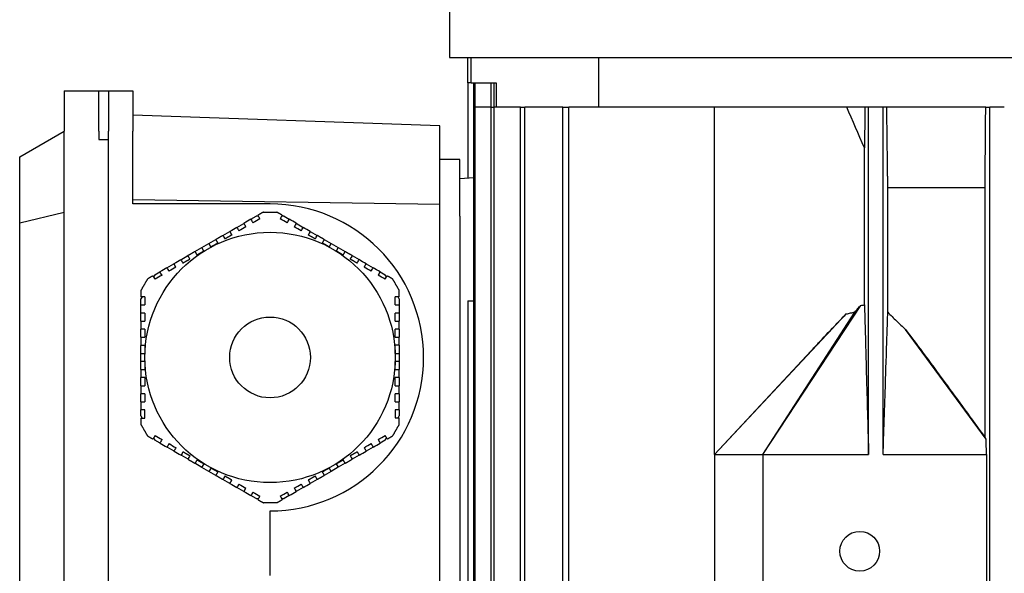
# Model space of a CAD drawing. Units: millimetres. Extents: x 622 to 8360, y 78 to 10896.
# Drawn here: x 2235 to 2357, y 3744 to 3812 of the extents above; entities that cross this region are included whole.
import ezdxf

# ---------------------------------------------------------------- set-up
doc = ezdxf.new("R2010")
doc.units = ezdxf.units.MM
doc.header["$LTSCALE"] = 40
doc.layers.add('Visible Edges(Hillmar_metric)', color=7, linetype='Continuous', lineweight=25)

msp = doc.modelspace()

# ---------------------------------------------------------------- linework, layer by layer
at = {"layer": 'Visible Edges(Hillmar_metric)'}
for p, q in [((2288.5299, 3820.9125), (2288.5299, 3807.6883)), ((2288.5299, 3807.6883), (2546.1299, 3807.6883)), ((2290.8299, 3804.5633), (2290.8299, 3807.6883)), ((2291.2257, 3804.5633), (2291.2257, 3807.6883)), ((2307.0372, 3801.5633), (2307.0372, 3807.6883)), ((2290.8299, 3804.5633), (2290.8299, 3792.7467)), ((2291.2257, 3804.5633), (2290.8299, 3804.5633)), ((2291.2257, 3804.5633), (2294.3299, 3804.5633)), ((2291.5462, 3801.5633), (2291.5462, 3804.5633)), ((2291.7277, 3801.5633), (2291.7277, 3804.5633)), ((2293.6958, 3801.5633), (2293.6958, 3804.5633)), ((2294.0524, 3801.5633), (2294.0524, 3804.5633)), ((2294.3299, 3804.5633), (2294.3299, 3801.5633)), ((2240.8299, 3803.5633), (2245.1299, 3803.5633)), ((2240.8299, 3803.5633), (2240.8299, 3798.5633)), ((2245.1299, 3798.5633), (2245.1299, 3803.5633)), ((2245.1299, 3803.5633), (2246.3299, 3803.5633)), ((2246.3299, 3803.5633), (2246.3299, 3798.5633)), ((2246.3299, 3803.5633), (2249.3299, 3803.5633)), ((2249.3299, 3803.5633), (2249.3299, 3798.5633)), ((2291.5462, 3703.5633), (2291.5462, 3801.5633)), ((2291.5462, 3801.5633), (2291.7277, 3801.5633)), ((2293.6958, 3801.5633), (2291.7277, 3801.5633)), ((2291.7277, 3703.5633), (2291.7277, 3801.5633)), ((2293.6958, 3801.5633), (2294.0524, 3801.5633)), ((2293.6958, 3703.5633), (2293.6958, 3801.5633)), ((2297.3389, 3801.5633), (2294.0524, 3801.5633)), ((2294.0524, 3703.5633), (2294.0524, 3801.5633)), ((2297.3389, 3703.5633), (2297.3389, 3801.5633)), ((2297.3389, 3801.5633), (2297.881, 3801.5633)), ((2302.586, 3801.5633), (2297.881, 3801.5633)), ((2297.881, 3703.5633), (2297.881, 3801.5633)), ((2302.586, 3617.5633), (2302.586, 3801.5633)), ((2302.586, 3801.5633), (2303.3311, 3801.5633)), ((2321.3299, 3801.5633), (2303.3311, 3801.5633)), ((2303.3311, 3617.5633), (2303.3311, 3801.5633)), ((2337.7256, 3801.5633), (2321.3299, 3801.5633)), ((2321.3299, 3758.5633), (2321.3299, 3801.5633)), ((2339.9723, 3801.5633), (2337.7256, 3801.5633)), ((2340.4299, 3801.5633), (2339.9723, 3801.5633)), ((2340.4299, 3758.5633), (2340.4299, 3801.5633)), ((2342.2299, 3801.5633), (2340.4299, 3801.5633)), ((2342.2299, 3758.5633), (2342.2299, 3801.5633)), ((2342.6791, 3801.5633), (2342.2299, 3801.5633)), ((2354.9279, 3801.5633), (2342.6791, 3801.5633)), ((2354.9279, 3801.5633), (2355.4299, 3801.5633)), ((2355.4299, 3617.5633), (2355.4299, 3801.5633)), ((2357.2299, 3801.5633), (2355.4299, 3801.5633)), ((2287.3299, 3799.2363), (2249.3299, 3800.5633)), ((2235.3299, 3795.3879), (2240.8299, 3798.5633)), ((2240.8299, 3713.5633), (2240.8299, 3798.5633)), ((2245.1299, 3798.5633), (2245.1299, 3797.5633)), ((2246.3299, 3713.5633), (2246.3299, 3798.5633)), ((2249.3299, 3789.5633), (2249.3299, 3798.5633)), ((2287.3299, 3789.5137), (2287.3299, 3799.2363)), ((2245.1299, 3797.5633), (2246.3299, 3797.5633)), ((2246.3299, 3713.5633), (2246.3299, 3797.5633)), ((2339.9113, 3777.0631), (2339.9113, 3796.5177)), ((2235.3299, 3787.248), (2235.3299, 3795.3879)), ((2289.8299, 3795.0633), (2287.3299, 3795.0633)), ((2289.8299, 3788.0633), (2289.8299, 3795.0633)), ((2291.5462, 3792.7843), (2289.8299, 3792.6943)), ((2342.8081, 3776.1511), (2342.8081, 3791.5633)), ((2354.844, 3791.5633), (2342.8081, 3791.5633)), ((2354.844, 3760.6606), (2354.844, 3791.5633)), ((2287.3299, 3789.5137), (2249.3299, 3790.0633)), ((2266.3299, 3789.5633), (2249.3299, 3789.5633)), ((2287.3299, 3709.2363), (2287.3299, 3789.5137)), ((2235.3299, 3787.248), (2240.8299, 3788.5633)), ((2263.9566, 3787.6683), (2264.5978, 3788.0385)), ((2264.8975, 3788.0385), (2264.5978, 3788.0385)), ((2265.5068, 3788.5633), (2266.3299, 3788.5633)), ((2266.3299, 3788.5633), (2267.1529, 3788.5633)), ((2268.0619, 3788.0385), (2267.7557, 3788.0385)), ((2268.0619, 3788.0385), (2268.6983, 3787.6711)), ((2289.8299, 3788.0633), (2289.8299, 3707.0633)), ((2235.3299, 3707.8786), (2235.3299, 3787.248)), ((2262.2245, 3786.6683), (2263.0906, 3787.1683)), ((2269.5643, 3787.1711), (2270.4303, 3786.6711)), ((2258.7604, 3784.6683), (2259.6265, 3785.1683)), ((2260.4925, 3785.6683), (2261.3585, 3786.1683)), ((2271.2963, 3786.1711), (2272.1624, 3785.6711)), ((2273.0284, 3785.1711), (2273.8944, 3784.6711)), ((2257.0284, 3783.6683), (2257.8944, 3784.1683)), ((2257.8944, 3784.1683), (2258.7604, 3784.6683)), ((2258.1444, 3783.7353), (2257.8944, 3784.1683)), ((2258.7604, 3784.6683), (2259.0104, 3784.2353)), ((2273.6444, 3784.2381), (2273.8944, 3784.6711)), ((2273.8944, 3784.6711), (2274.7604, 3784.1711)), ((2274.7604, 3784.1711), (2274.5104, 3783.7381)), ((2274.7604, 3784.1711), (2275.6265, 3783.6711)), ((2255.2963, 3782.6683), (2256.1624, 3783.1683)), ((2276.4925, 3783.1711), (2277.3585, 3782.6711)), ((2253.5643, 3781.6683), (2254.4303, 3782.1683)), ((2278.2245, 3782.1711), (2279.0906, 3781.6711)), ((2252.0619, 3780.8009), (2251.9088, 3780.5357)), ((2252.0619, 3780.8009), (2252.6983, 3781.1683)), ((2279.9566, 3781.1711), (2280.5978, 3780.8009)), ((2280.7477, 3780.5413), (2280.5978, 3780.8009)), ((2250.4797, 3778.0605), (2250.3299, 3777.8009)), ((2250.3299, 3777.0605), (2250.3299, 3777.8009)), ((2282.3299, 3777.8009), (2282.1767, 3778.0661)), ((2282.3299, 3777.8009), (2282.3299, 3777.0661)), ((2250.3299, 3776.0605), (2250.3299, 3777.0605)), ((2282.3299, 3777.0661), (2282.3299, 3776.0661)), ((2290.8299, 3777.5633), (2290.8299, 3702.7467)), ((2290.8299, 3777.5633), (2291.5462, 3777.5633)), ((2327.3299, 3758.5633), (2339.4737, 3777.0145)), ((2250.3299, 3775.0605), (2250.3299, 3776.0605)), ((2282.3299, 3776.0661), (2282.3299, 3775.0661)), ((2321.3299, 3758.5633), (2337.6685, 3775.9488)), ((2327.3299, 3758.5633), (2338.7354, 3776.1788)), ((2250.3299, 3773.0605), (2250.3299, 3774.0605)), ((2282.3299, 3774.0661), (2282.3299, 3773.0661)), ((2354.9791, 3760.4589), (2344.9898, 3774.0434)), ((2250.3299, 3771.0605), (2250.3299, 3772.0605)), ((2282.3299, 3772.0661), (2282.3299, 3771.0661)), ((2250.3299, 3771.0605), (2250.8299, 3771.0605)), ((2250.3299, 3770.0605), (2250.3299, 3771.0605)), ((2281.8299, 3771.0661), (2282.3299, 3771.0661)), ((2282.3299, 3771.0661), (2282.3299, 3770.0661)), ((2321.3299, 3758.5633), (2333.3236, 3771.3858)), ((2250.8299, 3770.0605), (2250.3299, 3770.0605)), ((2250.3299, 3769.0605), (2250.3299, 3770.0605)), ((2282.3299, 3770.0661), (2281.8299, 3770.0661)), ((2282.3299, 3770.0661), (2282.3299, 3769.0661)), ((2250.3299, 3767.0605), (2250.3299, 3768.0605)), ((2282.3299, 3768.0661), (2282.3299, 3767.0661)), ((2250.3299, 3765.0605), (2250.3299, 3766.0605)), ((2282.3299, 3766.0661), (2282.3299, 3765.0661)), ((2250.3299, 3763.3257), (2250.3299, 3764.0605)), ((2250.3299, 3763.3257), (2250.483, 3763.0605)), ((2250.8299, 3763.0605), (2250.8299, 3764.0605)), ((2281.8299, 3764.0661), (2281.8299, 3763.0661)), ((2282.18, 3763.0661), (2282.3299, 3763.3257)), ((2282.3299, 3764.0661), (2282.3299, 3763.3257)), ((2251.912, 3760.5853), (2252.0619, 3760.3257)), ((2252.7031, 3759.9555), (2252.0619, 3760.3257)), ((2254.4352, 3758.9555), (2253.5692, 3759.4555)), ((2279.0954, 3759.4583), (2278.2294, 3758.9583)), ((2280.5978, 3760.3257), (2279.9615, 3759.9583)), ((2280.5978, 3760.3257), (2280.7509, 3760.5909)), ((2256.1672, 3757.9555), (2255.3012, 3758.4555)), ((2277.3634, 3758.4583), (2276.4974, 3757.9583)), ((2321.3299, 3758.5633), (2321.3299, 3734.5633)), ((2321.3299, 3758.5633), (2327.3299, 3758.5633)), ((2327.3299, 3758.5633), (2340.4299, 3758.5633)), ((2327.3299, 3758.5633), (2327.3299, 3734.5633)), ((2342.2299, 3758.5633), (2355.0229, 3758.5633)), ((2355.0229, 3758.5633), (2355.0229, 3734.5633)), ((2257.8993, 3756.9555), (2257.0333, 3757.4555)), ((2257.8993, 3756.9555), (2258.1493, 3757.3885)), ((2274.7653, 3756.9583), (2273.8993, 3756.4583)), ((2274.5153, 3757.3913), (2274.7653, 3756.9583)), ((2275.6313, 3757.4583), (2274.7653, 3756.9583)), ((2258.7653, 3756.4555), (2257.8993, 3756.9555)), ((2259.0153, 3756.8885), (2258.7653, 3756.4555)), ((2259.6313, 3755.9555), (2258.7653, 3756.4555)), ((2273.8993, 3756.4583), (2273.0333, 3755.9583)), ((2273.8993, 3756.4583), (2273.6493, 3756.8913)), ((2261.3634, 3754.9555), (2260.4974, 3755.4555)), ((2272.1672, 3755.4583), (2271.3012, 3754.9583)), ((2263.0954, 3753.9555), (2262.2294, 3754.4555)), ((2264.5978, 3753.0881), (2263.9615, 3753.4555)), ((2268.7031, 3753.4583), (2268.0619, 3753.0881)), ((2270.4352, 3754.4583), (2269.5692, 3753.9583)), ((2264.5978, 3753.0881), (2264.904, 3753.0881)), ((2266.3299, 3752.5633), (2265.5068, 3752.5633)), ((2267.1529, 3752.5633), (2266.3299, 3752.5633)), ((2267.7622, 3753.0881), (2268.0619, 3753.0881)), ((2266.3299, 3743.5633), (2266.3299, 3751.5633))]:
    msp.add_line(p, q, dxfattribs=at)
for centre, radius in [((2266.3299, 3770.5633), 15.5), ((2266.3299, 3770.5633), 5), ((2339.3299, 3746.5633), 2.4585)]:
    msp.add_circle(centre, radius, dxfattribs=at)
msp.add_arc((2266.3299, 3770.5633), 19, 270, 90, dxfattribs=at)
for points in [[(2339.9113, 3796.5177), (2339.1781, 3798.1975), (2338.4496, 3799.8795), (2337.7256, 3801.5633)], [(2339.9723, 3801.5633), (2339.9521, 3799.8795), (2339.9318, 3798.1975), (2339.9113, 3796.5177)], [(2354.844, 3791.5633), (2354.8721, 3794.8937), (2354.9001, 3798.2271), (2354.9279, 3801.5633)], [(2263.9566, 3787.6683), (2263.668, 3787.5017), (2263.3794, 3787.335), (2263.0906, 3787.1683)], [(2263.9566, 3787.6683), (2264.0399, 3787.524), (2264.1232, 3787.3797), (2264.2066, 3787.2353)], [(2265.0726, 3787.7353), (2264.784, 3787.5687), (2264.4953, 3787.402), (2264.2066, 3787.2353)], [(2265.0726, 3787.7353), (2264.9892, 3787.8797), (2264.9059, 3788.024), (2264.8226, 3788.1683)], [(2267.8322, 3788.1711), (2267.7489, 3788.0268), (2267.6656, 3787.8825), (2267.5822, 3787.7381)], [(2268.4483, 3787.2381), (2268.1591, 3787.4051), (2267.8704, 3787.5717), (2267.5822, 3787.7381)], [(2268.4483, 3787.2381), (2268.5316, 3787.3825), (2268.615, 3787.5268), (2268.6983, 3787.6711)], [(2269.5643, 3787.1711), (2269.275, 3787.3381), (2268.9864, 3787.5048), (2268.6983, 3787.6711)], [(2262.2245, 3786.6683), (2261.936, 3786.5017), (2261.6473, 3786.3351), (2261.3585, 3786.1683)], [(2262.2245, 3786.6683), (2262.3079, 3786.524), (2262.3912, 3786.3797), (2262.4745, 3786.2353)], [(2263.3406, 3786.7353), (2263.052, 3786.5687), (2262.7633, 3786.402), (2262.4745, 3786.2353)], [(2263.3406, 3786.7353), (2263.2572, 3786.8797), (2263.1739, 3787.024), (2263.0906, 3787.1683)], [(2269.5643, 3787.1711), (2269.481, 3787.0268), (2269.3976, 3786.8825), (2269.3143, 3786.7381)], [(2270.1803, 3786.2381), (2269.8917, 3786.4047), (2269.603, 3786.5714), (2269.3143, 3786.7381)], [(2270.1803, 3786.2381), (2270.2637, 3786.3825), (2270.347, 3786.5268), (2270.4303, 3786.6711)], [(2271.2963, 3786.1711), (2271.0078, 3786.3377), (2270.7191, 3786.5044), (2270.4303, 3786.6711)], [(2260.4925, 3785.6683), (2260.5758, 3785.524), (2260.6591, 3785.3796), (2260.7425, 3785.2353)], [(2261.6085, 3785.7353), (2261.5252, 3785.8797), (2261.4418, 3786.024), (2261.3585, 3786.1683)], [(2271.2963, 3786.1711), (2271.213, 3786.0268), (2271.1297, 3785.8825), (2271.0463, 3785.7381)], [(2271.9124, 3785.2381), (2271.9957, 3785.3825), (2272.079, 3785.5268), (2272.1624, 3785.6711)], [(2255.2963, 3782.6683), (2255.0078, 3782.5017), (2254.7191, 3782.3351), (2254.4303, 3782.1683)], [(2255.2963, 3782.6683), (2255.3797, 3782.524), (2255.463, 3782.3797), (2255.5463, 3782.2353)], [(2256.4124, 3782.7353), (2256.329, 3782.8796), (2256.2457, 3783.024), (2256.1624, 3783.1683)], [(2276.4925, 3783.1711), (2276.4092, 3783.0268), (2276.3258, 3782.8825), (2276.2425, 3782.7381)], [(2277.1085, 3782.2381), (2277.1919, 3782.3825), (2277.2752, 3782.5268), (2277.3585, 3782.6711)], [(2278.2245, 3782.1711), (2277.936, 3782.3377), (2277.6473, 3782.5044), (2277.3585, 3782.6711)], [(2253.5643, 3781.6683), (2253.275, 3781.5013), (2252.9864, 3781.3347), (2252.6983, 3781.1683)], [(2253.5643, 3781.6683), (2253.6476, 3781.524), (2253.7309, 3781.3797), (2253.8143, 3781.2353)], [(2254.6803, 3781.7353), (2254.3917, 3781.5687), (2254.103, 3781.402), (2253.8143, 3781.2353)], [(2254.6803, 3781.7353), (2254.597, 3781.8797), (2254.5136, 3782.024), (2254.4303, 3782.1683)], [(2278.2245, 3782.1711), (2278.1412, 3782.0268), (2278.0579, 3781.8825), (2277.9745, 3781.7381)], [(2278.8406, 3781.2381), (2278.552, 3781.4047), (2278.2633, 3781.5714), (2277.9745, 3781.7381)], [(2278.8406, 3781.2381), (2278.9239, 3781.3825), (2279.0073, 3781.5268), (2279.0906, 3781.6711)], [(2279.9566, 3781.1711), (2279.668, 3781.3377), (2279.3794, 3781.5044), (2279.0906, 3781.6711)], [(2251.8322, 3780.6683), (2251.9155, 3780.524), (2251.9989, 3780.3797), (2252.0822, 3780.2353)], [(2252.9483, 3780.7353), (2252.6591, 3780.5683), (2252.3704, 3780.4017), (2252.0822, 3780.2353)], [(2252.9483, 3780.7353), (2252.8649, 3780.8797), (2252.7816, 3781.024), (2252.6983, 3781.1683)], [(2279.9566, 3781.1711), (2279.8733, 3781.0268), (2279.7899, 3780.8825), (2279.7066, 3780.7381)], [(2280.5726, 3780.2381), (2280.284, 3780.4047), (2279.9953, 3780.5714), (2279.7066, 3780.7381)], [(2280.5726, 3780.2381), (2280.656, 3780.3825), (2280.7393, 3780.5268), (2280.8226, 3780.6711)], [(2250.8299, 3778.0605), (2250.6631, 3778.0605), (2250.4965, 3778.0605), (2250.3299, 3778.0605)], [(2250.8299, 3778.0605), (2250.8299, 3777.7281), (2250.8299, 3777.3948), (2250.8299, 3777.0605)], [(2281.8299, 3777.0661), (2281.8299, 3777.4005), (2281.8299, 3777.7338), (2281.8299, 3778.0661)], [(2282.3299, 3778.0661), (2282.1633, 3778.0661), (2281.9966, 3778.0661), (2281.8299, 3778.0661)], [(2250.3299, 3777.0605), (2250.4965, 3777.0605), (2250.6631, 3777.0605), (2250.8299, 3777.0605)], [(2281.8299, 3777.0661), (2281.9966, 3777.0661), (2282.1632, 3777.0661), (2282.3299, 3777.0661)], [(2339.4737, 3777.0145), (2339.6192, 3777.0342), (2339.765, 3777.0507), (2339.9113, 3777.0631)], [(2250.8299, 3776.0605), (2250.6631, 3776.0605), (2250.4965, 3776.0605), (2250.3299, 3776.0605)], [(2250.8299, 3776.0605), (2250.8299, 3775.7271), (2250.8299, 3775.3938), (2250.8299, 3775.0605)], [(2281.8299, 3775.0661), (2281.8299, 3775.3994), (2281.8299, 3775.7327), (2281.8299, 3776.0661)], [(2282.3299, 3776.0661), (2282.1632, 3776.0661), (2281.9966, 3776.0661), (2281.8299, 3776.0661)], [(2250.3299, 3775.0605), (2250.4965, 3775.0605), (2250.6632, 3775.0605), (2250.8299, 3775.0605)], [(2250.3299, 3775.0605), (2250.3299, 3774.7271), (2250.3299, 3774.3938), (2250.3299, 3774.0605)], [(2250.8299, 3774.0605), (2250.6632, 3774.0605), (2250.4965, 3774.0605), (2250.3299, 3774.0605)], [(2281.8299, 3775.0661), (2281.9966, 3775.0661), (2282.1632, 3775.0661), (2282.3299, 3775.0661)], [(2282.3299, 3774.0661), (2282.1632, 3774.0661), (2281.9965, 3774.0661), (2281.8299, 3774.0661)], [(2282.3299, 3774.0661), (2282.3299, 3774.3994), (2282.3299, 3774.7328), (2282.3299, 3775.0661)], [(2250.3299, 3767.0605), (2250.4965, 3767.0605), (2250.6632, 3767.0605), (2250.8299, 3767.0605)], [(2250.3299, 3767.0605), (2250.3299, 3766.7271), (2250.3299, 3766.3938), (2250.3299, 3766.0605)], [(2281.8299, 3767.0661), (2281.9965, 3767.0661), (2282.1632, 3767.0661), (2282.3299, 3767.0661)], [(2282.3299, 3766.0661), (2282.3299, 3766.3994), (2282.3299, 3766.7328), (2282.3299, 3767.0661)], [(2250.8299, 3766.0605), (2250.6632, 3766.0605), (2250.4965, 3766.0605), (2250.3299, 3766.0605)], [(2250.8299, 3766.0605), (2250.8299, 3765.7271), (2250.8299, 3765.3938), (2250.8299, 3765.0605)], [(2281.8299, 3765.0661), (2281.8299, 3765.3994), (2281.8299, 3765.7327), (2281.8299, 3766.0661)], [(2282.3299, 3766.0661), (2282.1632, 3766.0661), (2281.9966, 3766.0661), (2281.8299, 3766.0661)], [(2250.3299, 3765.0605), (2250.4965, 3765.0605), (2250.6631, 3765.0605), (2250.8299, 3765.0605)], [(2250.3299, 3765.0605), (2250.3299, 3764.7271), (2250.3299, 3764.3938), (2250.3299, 3764.0605)], [(2281.8299, 3765.0661), (2281.9966, 3765.0661), (2282.1632, 3765.0661), (2282.3299, 3765.0661)], [(2282.3299, 3764.0661), (2282.3299, 3764.3994), (2282.3299, 3764.7328), (2282.3299, 3765.0661)], [(2250.8299, 3764.0605), (2250.6631, 3764.0605), (2250.4965, 3764.0605), (2250.3299, 3764.0605)], [(2250.3299, 3763.0605), (2250.4965, 3763.0605), (2250.6631, 3763.0605), (2250.8299, 3763.0605)], [(2282.3299, 3764.0661), (2282.1632, 3764.0661), (2281.9966, 3764.0661), (2281.8299, 3764.0661)], [(2281.8299, 3763.0661), (2281.9966, 3763.0661), (2282.1633, 3763.0661), (2282.3299, 3763.0661)], [(2252.0871, 3760.8885), (2252.0037, 3760.7441), (2251.9204, 3760.5998), (2251.8371, 3760.4555)], [(2252.0871, 3760.8885), (2252.3757, 3760.7219), (2252.6644, 3760.5552), (2252.9531, 3760.3885)], [(2279.7115, 3760.3913), (2280.0007, 3760.5583), (2280.2893, 3760.725), (2280.5775, 3760.8913)], [(2280.8275, 3760.4583), (2280.7442, 3760.6026), (2280.6609, 3760.7469), (2280.5775, 3760.8913)], [(2252.7031, 3759.9555), (2252.7864, 3760.0998), (2252.8698, 3760.2441), (2252.9531, 3760.3885)], [(2252.7031, 3759.9555), (2252.9917, 3759.7889), (2253.2804, 3759.6222), (2253.5692, 3759.4555)], [(2253.8192, 3759.8885), (2253.7358, 3759.7441), (2253.6525, 3759.5998), (2253.5692, 3759.4555)], [(2253.8192, 3759.8885), (2254.1077, 3759.7219), (2254.3964, 3759.5552), (2254.6852, 3759.3885)], [(2277.9794, 3759.3913), (2278.268, 3759.5579), (2278.5567, 3759.7246), (2278.8454, 3759.8913)], [(2279.0954, 3759.4583), (2279.0121, 3759.6026), (2278.9288, 3759.7469), (2278.8454, 3759.8913)], [(2279.0954, 3759.4583), (2279.3847, 3759.6253), (2279.6733, 3759.792), (2279.9615, 3759.9583)], [(2279.7115, 3760.3913), (2279.7948, 3760.2469), (2279.8782, 3760.1026), (2279.9615, 3759.9583)], [(2254.4352, 3758.9555), (2254.5185, 3759.0998), (2254.6018, 3759.2441), (2254.6852, 3759.3885)], [(2254.4352, 3758.9555), (2254.7237, 3758.7889), (2255.0124, 3758.6222), (2255.3012, 3758.4555)], [(2255.5512, 3758.8885), (2255.4679, 3758.7442), (2255.3845, 3758.5998), (2255.3012, 3758.4555)], [(2256.1672, 3757.9555), (2256.2506, 3758.0998), (2256.3339, 3758.2442), (2256.4172, 3758.3885)], [(2276.2474, 3758.3913), (2276.3307, 3758.247), (2276.414, 3758.1026), (2276.4974, 3757.9583)], [(2277.3634, 3758.4583), (2277.2801, 3758.6026), (2277.1967, 3758.747), (2277.1134, 3758.8913)], [(2277.3634, 3758.4583), (2277.6519, 3758.6249), (2277.9406, 3758.7916), (2278.2294, 3758.9583)], [(2277.9794, 3759.3913), (2278.0628, 3759.247), (2278.1461, 3759.1026), (2278.2294, 3758.9583)], [(2260.7474, 3755.8885), (2260.664, 3755.7442), (2260.5807, 3755.5998), (2260.4974, 3755.4555)], [(2272.1672, 3755.4583), (2272.0839, 3755.6026), (2272.0006, 3755.747), (2271.9172, 3755.8913)], [(2261.3634, 3754.9555), (2261.4467, 3755.0998), (2261.53, 3755.2442), (2261.6134, 3755.3885)], [(2261.3634, 3754.9555), (2261.6519, 3754.7889), (2261.9406, 3754.6222), (2262.2294, 3754.4555)], [(2262.4794, 3754.8885), (2262.3961, 3754.7441), (2262.3127, 3754.5998), (2262.2294, 3754.4555)], [(2262.4794, 3754.8885), (2262.768, 3754.7219), (2263.0567, 3754.5552), (2263.3454, 3754.3885)], [(2269.3192, 3754.3913), (2269.6077, 3754.5579), (2269.8964, 3754.7246), (2270.1852, 3754.8913)], [(2270.4352, 3754.4583), (2270.3519, 3754.6026), (2270.2685, 3754.747), (2270.1852, 3754.8913)], [(2270.4352, 3754.4583), (2270.7237, 3754.6249), (2271.0124, 3754.7916), (2271.3012, 3754.9583)], [(2271.0512, 3755.3913), (2271.1345, 3755.247), (2271.2179, 3755.1026), (2271.3012, 3754.9583)], [(2263.0954, 3753.9555), (2263.1787, 3754.0998), (2263.2621, 3754.2441), (2263.3454, 3754.3885)], [(2263.0954, 3753.9555), (2263.3847, 3753.7885), (2263.6733, 3753.6218), (2263.9615, 3753.4555)], [(2264.2115, 3753.8885), (2264.1281, 3753.7441), (2264.0448, 3753.5998), (2263.9615, 3753.4555)], [(2264.2115, 3753.8885), (2264.5007, 3753.7215), (2264.7893, 3753.5549), (2265.0775, 3753.3885)], [(2264.8275, 3752.9555), (2264.9108, 3753.0998), (2264.9941, 3753.2441), (2265.0775, 3753.3885)], [(2267.5871, 3753.3913), (2267.8757, 3753.5579), (2268.1644, 3753.7246), (2268.4531, 3753.8913)], [(2267.5871, 3753.3913), (2267.6705, 3753.2469), (2267.7538, 3753.1026), (2267.8371, 3752.9583)], [(2268.7031, 3753.4583), (2268.6198, 3753.6026), (2268.5365, 3753.7469), (2268.4531, 3753.8913)], [(2268.7031, 3753.4583), (2268.9917, 3753.6249), (2269.2804, 3753.7916), (2269.5692, 3753.9583)], [(2269.3192, 3754.3913), (2269.4025, 3754.2469), (2269.4858, 3754.1026), (2269.5692, 3753.9583)]]:
    msp.add_open_spline(points, degree=3, dxfattribs=at)
for points, weights in [([(2342.8081, 3791.5633), (2342.7445, 3796.4427), (2342.6791, 3801.5633)], [1.00138868408, 1.00093713505, 1.00015532439]), ([(2265.5068, 3788.5633), (2265.1613, 3788.3639), (2264.8226, 3788.1683)], [2.05033634366, 2.06145273231, 2.07161378279]), ([(2267.8322, 3788.1711), (2267.4959, 3788.3653), (2267.1529, 3788.5633)], [2.07146687658, 2.06137240046, 2.05033634366]), ([(2260.4925, 3785.6683), (2260.0578, 3785.4174), (2259.6265, 3785.1683)], [2.16657291396, 2.17179430333, 2.1749368694]), ([(2259.8765, 3784.7353), (2259.7534, 3784.9484), (2259.6265, 3785.1683)], [1.05000534563, 1.05439228272, 1.05853317125]), ([(2261.6085, 3785.7353), (2261.1729, 3785.4838), (2260.7425, 3785.2353)], [2.20614265511, 2.21395098094, 2.21956047292]), ([(2271.9124, 3785.2381), (2271.482, 3785.4866), (2271.0463, 3785.7381)], [2.21949674631, 2.21387535026, 2.20605556775]), ([(2273.0284, 3785.1711), (2272.597, 3785.4202), (2272.1624, 3785.6711)], [2.17490125706, 2.17174713884, 2.16651446719]), ([(2273.0284, 3785.1711), (2272.9014, 3784.9512), (2272.7784, 3784.7381)], [1.05854493232, 1.0544043645, 1.05001776003]), ([(2259.8765, 3784.7353), (2259.4426, 3784.4848), (2259.0104, 3784.2353)], [2.22868454549, 2.2321450923, 2.2332966516]), ([(2273.6444, 3784.2381), (2273.2123, 3784.4876), (2272.7784, 3784.7381)], [2.23328358777, 2.23211904569, 2.22864567743]), ([(2256.4124, 3782.7353), (2255.982, 3782.4868), (2255.5463, 3782.2353)], [2.21949674631, 2.21387535026, 2.20605556775]), ([(2257.0284, 3783.6683), (2256.597, 3783.4193), (2256.1624, 3783.1683)], [2.17490125706, 2.17174713884, 2.16651446719]), ([(2257.0284, 3783.6683), (2257.1554, 3783.4484), (2257.2784, 3783.2353)], [1.0585449323, 1.05440436448, 1.05001776001]), ([(2258.1444, 3783.7353), (2257.7123, 3783.4858), (2257.2784, 3783.2353)], [2.23328358777, 2.23211904569, 2.22864567743]), ([(2275.3765, 3783.2381), (2274.9426, 3783.4886), (2274.5104, 3783.7381)], [2.22868454549, 2.2321450923, 2.2332966516]), ([(2275.3765, 3783.2381), (2275.4995, 3783.4512), (2275.6265, 3783.6711)], [1.05000534563, 1.05439228272, 1.05853317125]), ([(2276.4925, 3783.1711), (2276.0578, 3783.4221), (2275.6265, 3783.6711)], [2.16657291396, 2.17179430333, 2.1749368694]), ([(2277.1085, 3782.2381), (2276.6729, 3782.4896), (2276.2425, 3782.7381)], [2.20614265511, 2.21395098094, 2.21956047292]), ([(2251.1529, 3780.2761), (2250.7414, 3779.5633), (2250.3299, 3778.8505)], [1.99201479559, 1.99409631552, 1.99201479559]), ([(2251.8322, 3780.6683), (2251.4959, 3780.4741), (2251.1529, 3780.2761)], [2.07146687658, 2.06137240046, 2.05033634366]), ([(2281.5068, 3780.2761), (2281.1613, 3780.4756), (2280.8226, 3780.6711)], [2.05033634366, 2.06145273231, 2.07161378279]), ([(2282.3299, 3778.8505), (2281.9183, 3779.5633), (2281.5068, 3780.2761)], [1.99201479559, 1.99409631552, 1.99201479559]), ([(2250.3299, 3778.8505), (2250.3299, 3778.4516), (2250.3299, 3778.0605)], [2.05033634366, 2.06145273231, 2.07161378279]), ([(2282.3299, 3778.0661), (2282.3299, 3778.4545), (2282.3299, 3778.8505)], [2.07146687658, 2.06137240046, 2.05033634366]), ([(2250.8299, 3774.0605), (2250.8299, 3773.5575), (2250.8299, 3773.0605)], [2.20614265511, 2.21395098094, 2.21956047292]), ([(2281.8299, 3773.0661), (2281.8299, 3773.5631), (2281.8299, 3774.0661)], [2.21949674631, 2.21387535026, 2.20605556775]), ([(2250.3299, 3773.0605), (2250.3299, 3772.5586), (2250.3299, 3772.0605)], [2.16657291396, 2.17179430333, 2.1749368694]), ([(2282.3299, 3772.0661), (2282.3299, 3772.5642), (2282.3299, 3773.0661)], [2.17490125706, 2.17174713884, 2.16651446719]), ([(2250.8299, 3772.0605), (2250.5838, 3772.0605), (2250.3299, 3772.0605)], [1.05000534558, 1.05439228266, 1.05853317119]), ([(2250.8299, 3772.0605), (2250.8299, 3771.5595), (2250.8299, 3771.0605)], [2.22868454549, 2.2321450923, 2.2332966516]), ([(2281.8299, 3771.0661), (2281.8299, 3771.5651), (2281.8299, 3772.0661)], [2.23328358777, 2.23211904569, 2.22864567743]), ([(2282.3299, 3772.0661), (2282.0759, 3772.0661), (2281.8299, 3772.0661)], [1.05854493233, 1.05440436451, 1.05001776003]), ([(2250.8299, 3770.0605), (2250.8299, 3769.5615), (2250.8299, 3769.0605)], [2.23328358777, 2.23211904569, 2.22864567743]), ([(2281.8299, 3769.0661), (2281.8299, 3769.5672), (2281.8299, 3770.0661)], [2.22868454549, 2.2321450923, 2.2332966516]), ([(2250.3299, 3769.0605), (2250.5838, 3769.0605), (2250.8299, 3769.0605)], [1.05854493229, 1.05440436447, 1.05001776]), ([(2250.3299, 3769.0605), (2250.3299, 3768.5624), (2250.3299, 3768.0605)], [2.17490125706, 2.17174713884, 2.16651446719]), ([(2250.8299, 3768.0605), (2250.8299, 3767.5635), (2250.8299, 3767.0605)], [2.21949674631, 2.21387535026, 2.20605556775]), ([(2281.8299, 3769.0661), (2282.0759, 3769.0661), (2282.3299, 3769.0661)], [1.05000534559, 1.05439228267, 1.0585331712]), ([(2281.8299, 3767.0661), (2281.8299, 3767.5691), (2281.8299, 3768.0661)], [2.20614265511, 2.21395098094, 2.21956047292]), ([(2282.3299, 3768.0661), (2282.3299, 3768.568), (2282.3299, 3769.0661)], [2.16657291396, 2.17179430333, 2.1749368694]), ([(2250.3299, 3763.0605), (2250.3299, 3762.6721), (2250.3299, 3762.2761)], [2.07146687658, 2.06137240046, 2.05033634366]), ([(2282.3299, 3762.2761), (2282.3299, 3762.675), (2282.3299, 3763.0661)], [2.05033634366, 2.06145273231, 2.07161378279]), ([(2250.3299, 3762.2761), (2250.7414, 3761.5633), (2251.1529, 3760.8505)], [1.99201479559, 1.99409631552, 1.99201479559]), ([(2281.5068, 3760.8505), (2281.9183, 3761.5633), (2282.3299, 3762.2761)], [1.99201479559, 1.99409631552, 1.99201479559]), ([(2251.1529, 3760.8505), (2251.4984, 3760.6511), (2251.8371, 3760.4555)], [2.05033634366, 2.06145273231, 2.07161378279]), ([(2280.8275, 3760.4583), (2281.1638, 3760.6525), (2281.5068, 3760.8505)], [2.07146687658, 2.06137240046, 2.05033634366]), ([(2255.5512, 3758.8885), (2255.9868, 3758.637), (2256.4172, 3758.3885)], [2.20614265511, 2.21395098094, 2.21956047292]), ([(2276.2474, 3758.3913), (2276.6778, 3758.6398), (2277.1134, 3758.8913)], [2.21949674631, 2.21387535026, 2.20605556775]), ([(2256.1672, 3757.9555), (2256.6019, 3757.7045), (2257.0333, 3757.4555)], [2.16657291396, 2.17179430333, 2.1749368694]), ([(2257.2833, 3757.8885), (2257.1602, 3757.6754), (2257.0333, 3757.4555)], [1.05000534563, 1.05439228271, 1.05853317124]), ([(2257.2833, 3757.8885), (2257.7172, 3757.638), (2258.1493, 3757.3885)], [2.22868454549, 2.2321450923, 2.2332966516]), ([(2274.5153, 3757.3913), (2274.9474, 3757.6408), (2275.3813, 3757.8913)], [2.23328358777, 2.23211904569, 2.22864567743]), ([(2275.6313, 3757.4583), (2275.5044, 3757.6782), (2275.3813, 3757.8913)], [1.05854493233, 1.05440436451, 1.05001776003]), ([(2275.6313, 3757.4583), (2276.0627, 3757.7073), (2276.4974, 3757.9583)], [2.17490125706, 2.17174713884, 2.16651446719]), ([(2259.0153, 3756.8885), (2259.4474, 3756.639), (2259.8813, 3756.3885)], [2.23328358777, 2.23211904569, 2.22864567743]), ([(2259.6313, 3755.9555), (2259.7583, 3756.1754), (2259.8813, 3756.3885)], [1.05854493229, 1.05440436448, 1.05001776]), ([(2259.6313, 3755.9555), (2260.0627, 3755.7065), (2260.4974, 3755.4555)], [2.17490125706, 2.17174713884, 2.16651446719]), ([(2260.7474, 3755.8885), (2261.1778, 3755.64), (2261.6134, 3755.3885)], [2.21949674631, 2.21387535026, 2.20605556775]), ([(2271.0512, 3755.3913), (2271.4868, 3755.6428), (2271.9172, 3755.8913)], [2.20614265511, 2.21395098094, 2.21956047292]), ([(2272.1672, 3755.4583), (2272.6019, 3755.7093), (2273.0333, 3755.9583)], [2.16657291396, 2.17179430333, 2.1749368694]), ([(2272.7833, 3756.3913), (2273.2172, 3756.6418), (2273.6493, 3756.8913)], [2.22868454549, 2.2321450923, 2.2332966516]), ([(2272.7833, 3756.3913), (2272.9063, 3756.1782), (2273.0333, 3755.9583)], [1.05000534562, 1.0543922827, 1.05853317123]), ([(2264.8275, 3752.9555), (2265.1638, 3752.7613), (2265.5068, 3752.5633)], [2.07146687658, 2.06137240046, 2.05033634366]), ([(2267.1529, 3752.5633), (2267.4984, 3752.7627), (2267.8371, 3752.9583)], [2.05033634366, 2.06145273231, 2.07161378279])]:
    msp.add_rational_spline(points, weights, degree=2, dxfattribs=at)
for points, knots in [([(2338.7354, 3776.1788), (2338.8493, 3776.3241), (2338.9685, 3776.4702), (2339.2114, 3776.7486), (2339.3401, 3776.8866), (2339.4737, 3777.0145)], [-0.111176966, -0.111176966, -0.111176966, -0.111176966, -0.055505064, -0.055505064, 0, 0, 0, 0]), ([(2339.9113, 3777.0631), (2339.9245, 3776.6191), (2339.944, 3775.9311), (2339.9712, 3774.9678), (2339.9992, 3773.9659), (2340.0483, 3772.2117), (2340.0869, 3770.8288), (2340.2567, 3764.7552), (2340.3491, 3761.4491), (2340.4299, 3758.5633)], [-2.98516564, -2.98516564, -2.98516564, -2.98516564, -2.7872116, -2.7872116, -2.42706043, -2.42706043, -1.22608519, -1.22608519, 0, 0, 0, 0]), ([(2333.3235, 3771.3859), (2333.6273, 3771.7106), (2333.924, 3772.0275), (2334.7678, 3772.928), (2335.5756, 3773.7889), (2336.6144, 3774.8796), (2337.1903, 3775.479), (2337.6685, 3775.9488)], [-0.675626087, -0.675626087, -0.675626087, -0.675626087, -0.495726073, -0.495726073, -0.201121859, -0.201121859, 0, 0, 0, 0]), ([(2337.6685, 3775.9488), (2337.8409, 3775.9872), (2338.0251, 3776.0281), (2338.3771, 3776.1045), (2338.5581, 3776.1429), (2338.7354, 3776.1788)], [-0.108763172, -0.108763172, -0.108763172, -0.108763172, -0.054299885, -0.054299885, 0, 0, 0, 0]), ([(2342.2299, 3758.5633), (2342.304, 3760.8423), (2342.4295, 3764.6985), (2342.5542, 3768.5205), (2342.6483, 3771.4072), (2342.7228, 3773.6562), (2342.7448, 3774.3183), (2342.7779, 3775.2933), (2342.7937, 3775.7538), (2342.8081, 3776.1511)], [-3.05287372, -3.05287372, -3.05287372, -3.05287372, -1.20328465, -1.20328465, -0.43623782, -0.43623782, -0.17856491, -0.17856491, -0.000001, -0.000001, -0.000001, -0.000001]), ([(2342.8081, 3776.1511), (2343.1603, 3775.7911), (2343.5224, 3775.4332), (2344.2478, 3774.7338), (2344.6178, 3774.3859), (2344.9898, 3774.0434)], [0.000001, 0.000001, 0.000001, 0.000001, 0.181576217, 0.181576217, 0.363326226, 0.363326226, 0.363326226, 0.363326226]), ([(2344.9898, 3774.0434), (2345.6805, 3773.1367), (2346.4, 3772.1711), (2348.0179, 3769.9879), (2348.9511, 3768.7184), (2351.5173, 3765.2192), (2353.1765, 3762.9468), (2354.844, 3760.6606)], [0, 0, 0, 0, 0.38970622, 0.38970622, 0.90089435, 0.90089435, 1.79931653, 1.79931653, 1.79931653, 1.79931653]), ([(2250.3299, 3773.0605), (2250.4069, 3773.0605), (2250.4839, 3773.0605), (2250.5609, 3773.0605), (2250.6506, 3773.0605), (2250.7402, 3773.0605), (2250.8299, 3773.0605)], [0.003647665775, 0.003647665775, 0.003647665775, 0.003647665775, 0.003900019819, 0.003900019819, 0.003900019819, 0.00419371641, 0.00419371641, 0.00419371641, 0.00419371641]), ([(2281.8299, 3773.0661), (2281.9195, 3773.0661), (2282.0091, 3773.0661), (2282.0986, 3773.0661), (2282.1757, 3773.0661), (2282.2528, 3773.0661), (2282.3299, 3773.0661)], [0.003606486377, 0.003606486377, 0.003606486377, 0.003606486377, 0.003900021836, 0.003900021836, 0.003900021836, 0.00415253185, 0.00415253185, 0.00415253185, 0.00415253185]), ([(2250.8299, 3768.0605), (2250.7403, 3768.0605), (2250.6507, 3768.0605), (2250.5611, 3768.0605), (2250.484, 3768.0605), (2250.4069, 3768.0605), (2250.3299, 3768.0605)], [0.003606486377, 0.003606486377, 0.003606486377, 0.003606486377, 0.003900021836, 0.003900021836, 0.003900021836, 0.00415253185, 0.00415253185, 0.00415253185, 0.00415253185]), ([(2282.3299, 3768.0661), (2282.2528, 3768.0661), (2282.1758, 3768.0661), (2282.0988, 3768.0661), (2282.0092, 3768.0661), (2281.9195, 3768.0661), (2281.8299, 3768.0661)], [0.003647665775, 0.003647665775, 0.003647665775, 0.003647665775, 0.003900019819, 0.003900019819, 0.003900019819, 0.00419371641, 0.00419371641, 0.00419371641, 0.00419371641]), ([(2354.9791, 3760.4589), (2354.9662, 3760.4785), (2354.9533, 3760.498), (2354.9404, 3760.5174), (2354.9275, 3760.5368), (2354.9146, 3760.5561), (2354.9018, 3760.5753), (2354.8825, 3760.604), (2354.8632, 3760.6325), (2354.844, 3760.6606)], [0, 0, 0, 0, 0.00171173802, 0.00171173802, 0.00171173802, 0.00342347606, 0.00342347606, 0.00342347606, 0.00598117731, 0.00598117731, 0.00598117731, 0.00598117731]), ([(2355.0229, 3758.5633), (2355.0156, 3758.8794), (2355.0083, 3759.196), (2354.9937, 3759.8274), (2354.9864, 3760.1437), (2354.9791, 3760.4589)], [-0.270758095, -0.270758095, -0.270758095, -0.270758095, -0.135368079, -0.135368079, 0, 0, 0, 0])]:
    msp.add_open_spline(points, degree=3, knots=knots, dxfattribs=at)

doc.saveas('drawing.dxf')
